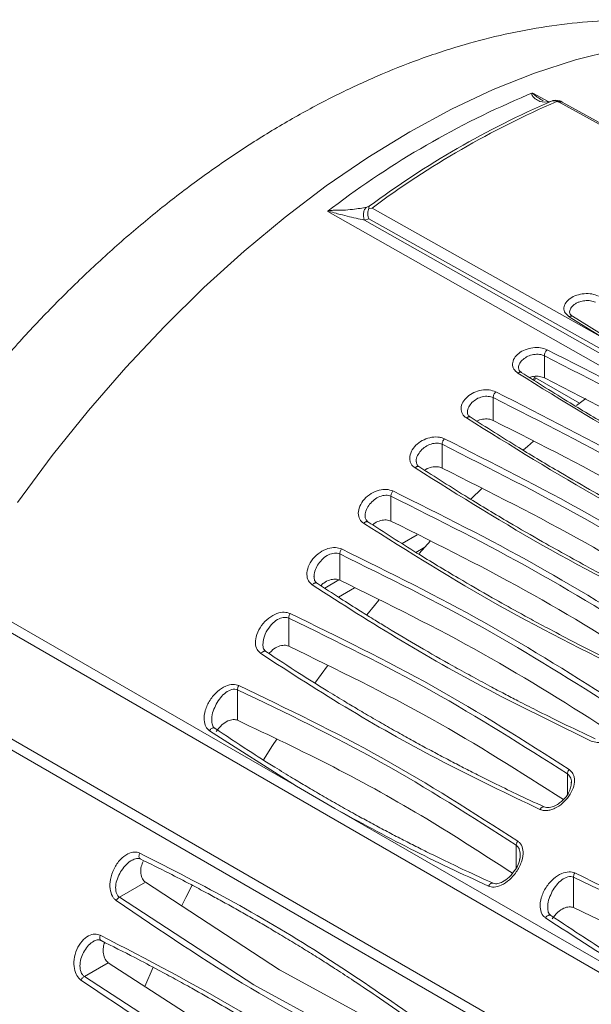
# Model space of a CAD drawing. Units: inches. Extents: x 2 to 63.8, y 1.2 to 49.2.
# Drawn here: x 42.8 to 45, y 21.8 to 25.6 of the extents above; entities that cross this region are included whole.
import ezdxf

# ---------------------------------------------------------------- set-up
doc = ezdxf.new("R2010")
doc.units = ezdxf.units.IN
doc.header["$LTSCALE"] = 6
doc.header["$MEASUREMENT"] = 0

msp = doc.modelspace()

# ---------------------------------------------------------------- linework, layer by layer
at = {"color": 7, "linetype": 'Continuous', "lineweight": 15}
for p, q in [((44.7626, 25.2849), (44.7788, 25.2914)), ((44.8453, 25.2591), (44.8541, 25.2615)), ((44.8826, 25.2577), (44.8813, 25.2584)), ((45.7714, 24.7657), (44.8826, 25.2577)), ((45.8941, 24.7049), (44.8951, 25.2579)), ((44.0026, 24.8433), (44.0187, 24.8554)), ((44.159, 24.8603), (44.1501, 24.8577)), ((49.0555, 21.9764), (44.0008, 24.8406)), ((44.1699, 24.8534), (44.1578, 24.8519)), ((44.1699, 24.8534), (45.0587, 24.3543)), ((44.1571, 24.8131), (44.1412, 24.8081)), ((44.1412, 24.8081), (49.0743, 22.0127)), ((49.0743, 22.0522), (44.1571, 24.8131)), ((45.0707, 24.3563), (44.9336, 24.4412)), ((45.0587, 24.3543), (44.9214, 24.4393)), ((44.8267, 24.2061), (44.8267, 24.2904)), ((44.7927, 24.2068), (44.7892, 24.1954)), ((44.7927, 24.2068), (44.9612, 24.1096)), ((44.6318, 24.0438), (44.6318, 24.1309)), ((44.9844, 24.1275), (44.9495, 24.1005)), ((44.4369, 23.8623), (44.4369, 23.9528)), ((44.5893, 23.7854), (44.5469, 23.7438)), ((44.2421, 23.66), (44.2421, 23.7547)), ((44.2842, 23.5744), (44.3424, 23.608)), ((44.3933, 23.5845), (44.349, 23.536)), ((44.3372, 23.5407), (44.3709, 23.5602)), ((44.0472, 23.4347), (44.0472, 23.5348)), ((43.9894, 23.4042), (44.0436, 23.4355)), ((44.0417, 23.3701), (44.1034, 23.4057)), ((42.6692, 23.3487), (43.8818, 22.6494)), ((43.8523, 23.1831), (43.8523, 23.2903)), ((47.6598, 20.4255), (42.7573, 23.2557)), ((44.0004, 23.1083), (43.9525, 23.0423)), ((43.6574, 22.9004), (43.6574, 23.0169)), ((47.483, 20.081), (42.4576, 22.9822)), ((42.5822, 22.9525), (47.4847, 20.1224)), ((43.8818, 22.6494), (43.55, 22.8609)), ((43.8818, 22.6494), (44.0285, 22.5642)), ((44.0285, 22.5642), (47.6947, 20.4477)), ((44.938, 22.1862), (44.938, 22.3021)), ((43.3059, 22.2827), (43.207, 22.2256)), ((43.3059, 22.2827), (43.8171, 21.9485)), ((43.719, 21.8918), (43.207, 22.2256)), ((43.1647, 21.9762), (43.0734, 21.9235)), ((43.1647, 21.9762), (43.6786, 21.6435)), ((43.3354, 21.9587), (43.3038, 21.8852)), ((43.8171, 21.9485), (44.336, 21.6671)), ((43.5878, 21.591), (43.0734, 21.9235)), ((44.2519, 21.6024), (43.719, 21.8918))]:
    msp.add_line(p, q, dxfattribs=at)
at = {"color": 8, "linetype": 'Continuous', "lineweight": 15}
for p, q in [((44.7827, 25.2919), (44.8433, 25.2581)), ((44.9146, 22.6173), (44.9146, 22.6961)), ((44.7197, 22.338), (44.7197, 22.424))]:
    msp.add_line(p, q, dxfattribs=at)
at = {"color": 8, "linetype": 'Continuous', "lineweight": 15, "flags": 128}
for points in [[(46.1275, 25.3352), (46.0581, 25.3709), (45.937, 25.4208), (45.8098, 25.4583), (45.6768, 25.4833), (45.5387, 25.4957), (45.396, 25.4953), (45.2492, 25.4823), (45.0988, 25.4567), (44.9454, 25.4186), (44.7896, 25.368), (44.6321, 25.3053), (44.4733, 25.2306), (44.3139, 25.1443)], [(44.3139, 25.1443), (44.1545, 25.0466), (43.9957, 24.938), (43.8382, 24.8188), (43.6824, 24.6895), (43.529, 24.5505), (43.3786, 24.4025), (43.2318, 24.246), (43.0891, 24.0815), (42.951, 23.9097), (42.818, 23.7312)]]:
    msp.add_lwpolyline(points, dxfattribs=at)
at = {"color": 7, "linetype": 'Continuous', "lineweight": 15, "flags": 128}
for points in [[(44.7901, 24.2118), (44.787, 24.2026), (44.7856, 24.1976)], [(44.7852, 23.965), (44.7624, 23.9451), (44.7476, 23.9321)], [(44.1963, 23.3591), (44.1792, 23.3383), (44.1504, 23.303)], [(43.8065, 22.8288), (43.7908, 22.8047), (43.7557, 22.7497)], [(43.4838, 22.2716), (43.4603, 22.225), (43.4437, 22.1915)]]:
    msp.add_lwpolyline(points, dxfattribs=at)
at = {"color": 7, "linetype": 'Continuous', "lineweight": 15}
for centre, radius, start, end in [((46.0991, 22.1108), 3.444, 112.8332, 127.1614), ((46.2482, 22.0439), 3.5067, 113.426, 126.5688), ((46.2692, 22.0328), 3.5161, 113.3687, 126.6593)]:
    msp.add_arc(centre, radius, start, end, dxfattribs=at)
for points, knots in [([(46.127, 25.3339), (46.1123, 25.3425), (46.0596, 25.3733), (45.9625, 25.4172), (45.8375, 25.4654), (45.7097, 25.5037), (45.577, 25.5341), (45.4371, 25.5565), (45.2924, 25.5698), (45.1422, 25.5731), (44.9893, 25.5657), (44.8336, 25.5474), (44.6776, 25.5181), (44.5152, 25.4765), (44.3524, 25.4232), (44.1893, 25.3582), (44.032, 25.285), (43.8754, 25.2016), (43.7203, 25.1084), (43.5671, 25.0059), (43.4165, 24.8945), (43.2691, 24.7749), (43.1253, 24.6475), (42.9858, 24.5132), (42.8511, 24.3727), (42.7221, 24.2273), (42.6001, 24.079), (42.4861, 23.9299), (42.3896, 23.7945), (42.3079, 23.6727), (42.2287, 23.5489), (42.1759, 23.4592), (42.1449, 23.4067)], [0, 0, 0, 0, 0.012138, 0.043436, 0.074043, 0.103798, 0.132536, 0.162123, 0.194175, 0.227071, 0.260975, 0.295918, 0.33184, 0.367521, 0.407459, 0.443891, 0.480594, 0.51752, 0.554618, 0.591836, 0.629121, 0.66642, 0.703676, 0.740827, 0.777785, 0.814418, 0.850472, 0.885333, 0.918888, 0.942635, 0.966406, 1, 1, 1, 1]), ([(44.7827, 25.2919), (44.7824, 25.292), (44.7817, 25.292), (44.7803, 25.2919), (44.7794, 25.2916), (44.7788, 25.2914)], [0, 0, 0, 0, 0.2367596, 0.4756084, 1, 1, 1, 1]), ([(44.7788, 25.2914), (44.7788, 25.2899), (44.7787, 25.2818), (44.793, 25.2698), (44.8117, 25.2563), (44.8326, 25.258), (44.8453, 25.2591)], [0, 0, 0, 0, 0.06014, 0.320884, 0.587568, 1, 1, 1, 1]), ([(44.8541, 25.2615), (44.8556, 25.2621), (44.8578, 25.2629), (44.8613, 25.2636), (44.864, 25.264), (44.8662, 25.2638), (44.8671, 25.2637)], [0, 0, 0, 0, 0.374261, 0.522292, 0.792648, 1, 1, 1, 1]), ([(44.8746, 25.2604), (44.8708, 25.2617), (44.8637, 25.264), (44.8571, 25.2623), (44.8541, 25.2615)], [0, 0, 0, 0, 0.535817, 1, 1, 1, 1]), ([(44.8765, 25.2642), (44.8726, 25.2645), (44.8662, 25.2651), (44.8604, 25.263), (44.8581, 25.2622)], [0, 0, 0, 0, 0.606871, 1, 1, 1, 1]), ([(44.8813, 25.2584), (44.8802, 25.2588), (44.8782, 25.2597), (44.8757, 25.2602), (44.8746, 25.2604)], [0, 0, 0, 0, 0.53053, 1, 1, 1, 1]), ([(44.8926, 25.2592), (44.8902, 25.2602), (44.8853, 25.2624), (44.8795, 25.2635), (44.8765, 25.2641)], [0, 0, 0, 0, 0.477889, 1, 1, 1, 1]), ([(44.1501, 24.8577), (44.1331, 24.8542), (44.1062, 24.8487), (44.0621, 24.8457), (44.0342, 24.845), (44.0153, 24.8452), (44.0064, 24.8439), (44.0026, 24.8433)], [0, 0, 0, 0, 0.420024, 0.662107, 0.847805, 0.935278, 1, 1, 1, 1]), ([(44.1412, 24.8081), (44.1397, 24.8121), (44.1366, 24.8207), (44.1367, 24.835), (44.1409, 24.8487), (44.147, 24.8547), (44.1501, 24.8577)], [0, 0, 0, 0, 0.223573, 0.474613, 0.739637, 1, 1, 1, 1]), ([(44.159, 24.8603), (44.1587, 24.8596), (44.1582, 24.8585), (44.1577, 24.8559), (44.1577, 24.8536), (44.1578, 24.8519)], [0, 0, 0, 0, 0.331636, 0.512474, 1, 1, 1, 1]), ([(44.0026, 24.8433), (44.0021, 24.8429), (44.0014, 24.8422), (44.0009, 24.8413), (44.0009, 24.8408), (44.0008, 24.8406)], [0, 0, 0, 0, 0.5310918, 0.7685703, 1, 1, 1, 1]), ([(44.0008, 24.8406), (44.0011, 24.8407), (44.0016, 24.8409), (44.0027, 24.841), (44.0142, 24.8398), (44.0255, 24.8357), (44.0492, 24.8294), (44.0874, 24.8194), (44.1197, 24.8126), (44.1412, 24.8081)], [0, 0, 0, 0, 0.004622, 0.009056, 0.019457, 0.206334, 0.248272, 0.501538, 1, 1, 1, 1]), ([(44.1578, 24.8519), (44.1568, 24.8492), (44.1547, 24.8436), (44.1536, 24.8342), (44.154, 24.8237), (44.156, 24.817), (44.1571, 24.8131)], [0, 0, 0, 0, 0.235164, 0.487507, 0.697377, 1, 1, 1, 1]), ([(44.9214, 24.4393), (44.9157, 24.4439), (44.904, 24.4534), (44.8994, 24.473), (44.9064, 24.4929), (44.9241, 24.5101), (44.9492, 24.5224), (44.9785, 24.5283), (45.0088, 24.5275), (45.0251, 24.5213), (45.0332, 24.5182)], [0, 0, 0, 0, 0.121304, 0.2498, 0.380557, 0.504549, 0.62823, 0.751809, 0.875617, 1, 1, 1, 1]), ([(44.9403, 24.4856), (44.9436, 24.4878), (44.95, 24.492), (44.9635, 24.4975), (44.9814, 24.5014), (45.0033, 24.5011), (45.0156, 24.4966), (45.0215, 24.4943)], [0, 0, 0, 0, 0.150449, 0.28422, 0.500966, 0.756973, 1, 1, 1, 1]), ([(44.9339, 24.441), (44.9306, 24.4435), (44.9241, 24.4485), (44.9234, 24.4538), (44.923, 24.4564)], [0, 0, 0, 0, 0.505274, 1, 1, 1, 1]), ([(44.7255, 24.2242), (44.7199, 24.2289), (44.7082, 24.2386), (44.7035, 24.2595), (44.7103, 24.2811), (44.728, 24.3005), (44.7532, 24.3148), (44.7828, 24.3223), (44.8131, 24.3226), (44.8293, 24.3165), (44.8373, 24.3135)], [0, 0, 0, 0, 0.119411, 0.247099, 0.37833, 0.50331, 0.629245, 0.753991, 0.878369, 1, 1, 1, 1]), ([(44.7454, 24.2768), (44.7512, 24.281), (44.7628, 24.2895), (44.7854, 24.2961), (44.8083, 24.2971), (44.8207, 24.2926), (44.8267, 24.2904)], [0, 0, 0, 0, 0.250981, 0.501377, 0.757853, 1, 1, 1, 1]), ([(44.8373, 24.3135), (44.8358, 24.312), (44.8328, 24.309), (44.8294, 24.303), (44.827, 24.2966), (44.8268, 24.2925), (44.8267, 24.2905)], [0, 0, 0, 0, 0.260775, 0.499817, 0.738975, 1, 1, 1, 1]), ([(44.8373, 24.3135), (45.0216, 24.2193), (45.3902, 24.0308), (45.7308, 23.8207), (45.9011, 23.7157)], [0, 0, 0, 0, 0.5, 1, 1, 1, 1]), ([(44.8267, 24.2904), (45.0107, 24.1963), (45.3787, 24.0081), (45.7189, 23.7983), (45.8889, 23.6935)], [0, 0, 0, 0, 0.5, 1, 1, 1, 1]), ([(45.7893, 23.6265), (45.605, 23.7203), (45.2364, 23.9079), (44.8958, 24.1188), (44.7255, 24.2242)], [0, 0, 0, 0, 0.5, 1, 1, 1, 1]), ([(44.7392, 24.2267), (44.7358, 24.2293), (44.7292, 24.2346), (44.7285, 24.241), (44.7281, 24.2441)], [0, 0, 0, 0, 0.503492, 1, 1, 1, 1]), ([(45.8007, 23.6302), (45.7529, 23.654), (45.6645, 23.698), (45.5446, 23.76), (45.4474, 23.8117), (45.3704, 23.8534), (45.2936, 23.8957), (45.1991, 23.9488), (45.0716, 24.0224), (44.9136, 24.1167), (44.8004, 24.1881), (44.7386, 24.227)], [0, 0, 0, 0, 0.129011, 0.238272, 0.32778, 0.397534, 0.452483, 0.542874, 0.664258, 0.816635, 1, 1, 1, 1]), ([(44.8267, 24.2061), (44.8208, 24.2082), (44.8087, 24.2127), (44.7877, 24.213), (44.7752, 24.2091), (44.7699, 24.2075)], [0, 0, 0, 0, 0.352977, 0.727907, 1, 1, 1, 1]), ([(45.8572, 23.6281), (45.6973, 23.7267), (45.3674, 23.9301), (45.0105, 24.1122), (44.8267, 24.2061)], [0, 0, 0, 0, 0.484884, 1, 1, 1, 1]), ([(44.5296, 24.0533), (44.524, 24.058), (44.5122, 24.068), (44.5075, 24.0902), (44.5145, 24.1136), (44.5322, 24.135), (44.5574, 24.1513), (44.587, 24.1604), (44.6173, 24.1618), (44.6335, 24.156), (44.6414, 24.1531)], [0, 0, 0, 0, 0.117423, 0.245377, 0.378015, 0.504174, 0.631174, 0.756347, 0.880262, 1, 1, 1, 1]), ([(44.6414, 24.1531), (44.64, 24.1516), (44.6373, 24.1486), (44.6342, 24.1428), (44.6321, 24.1367), (44.6319, 24.1329), (44.6318, 24.1309)], [0, 0, 0, 0, 0.259893, 0.49981, 0.739842, 1, 1, 1, 1]), ([(44.6414, 24.1531), (44.8255, 24.0597), (45.194, 23.8726), (45.5346, 23.6614), (45.7052, 23.5556)], [0, 0, 0, 0, 0.499334, 1, 1, 1, 1]), ([(44.5505, 24.1121), (44.5563, 24.1169), (44.5677, 24.1266), (44.5902, 24.1349), (44.6132, 24.1373), (44.6257, 24.133), (44.6318, 24.1309)], [0, 0, 0, 0, 0.252095, 0.503005, 0.76014, 1, 1, 1, 1]), ([(44.6318, 24.1309), (44.8158, 24.0375), (45.1838, 23.8507), (45.524, 23.6397), (45.6941, 23.5342)], [0, 0, 0, 0, 0.5, 1, 1, 1, 1]), ([(44.5435, 24.0571), (44.5404, 24.0599), (44.5342, 24.0654), (44.5336, 24.0723), (44.5332, 24.0757)], [0, 0, 0, 0, 0.502063, 1, 1, 1, 1]), ([(45.5933, 23.4559), (45.4091, 23.549), (45.0405, 23.7351), (44.6999, 23.9472), (44.5296, 24.0533)], [0, 0, 0, 0, 0.500001, 1, 1, 1, 1]), ([(45.6056, 23.4606), (45.5578, 23.4842), (45.4694, 23.5277), (45.3496, 23.5894), (45.2523, 23.6408), (45.1753, 23.6824), (45.0986, 23.7246), (45.0041, 23.7776), (44.8765, 23.8514), (44.7186, 23.946), (44.6054, 24.0178), (44.5436, 24.0571)], [0, 0, 0, 0, 0.1290112, 0.2382721, 0.3277799, 0.3975344, 0.4524829, 0.5428739, 0.6642575, 0.8166347, 1, 1, 1, 1]), ([(44.6318, 24.0438), (44.6259, 24.046), (44.6137, 24.0504), (44.5915, 24.0489), (44.5754, 24.0453), (44.5692, 24.0412), (44.5691, 24.0411)], [0, 0, 0, 0, 0.31658, 0.654583, 0.9918, 1, 1, 1, 1]), ([(45.668, 23.4628), (45.5062, 23.5632), (45.1745, 23.7689), (44.8156, 23.9507), (44.6318, 24.0438)], [0, 0, 0, 0, 0.487777, 1, 1, 1, 1]), ([(44.3337, 23.863), (44.3282, 23.8676), (44.3197, 23.8749), (44.3144, 23.8885), (44.3127, 23.9045), (44.318, 23.9261), (44.3355, 23.9496), (44.3602, 23.9681), (44.39, 23.9797), (44.4155, 23.9816), (44.434, 23.9788), (44.4417, 23.9757), (44.4455, 23.974)], [0, 0, 0, 0, 0.111699, 0.173908, 0.236919, 0.372341, 0.500661, 0.626594, 0.752022, 0.88026, 0.939826, 1, 1, 1, 1]), ([(44.3557, 23.9284), (44.3613, 23.9339), (44.3725, 23.9447), (44.3913, 23.9534), (44.4066, 23.9569), (44.4179, 23.9574), (44.4282, 23.9562), (44.4341, 23.9539), (44.4369, 23.9528)], [0, 0, 0, 0, 0.252828, 0.503788, 0.636013, 0.762356, 0.883447, 1, 1, 1, 1]), ([(44.4455, 23.974), (44.4442, 23.9725), (44.4417, 23.9695), (44.439, 23.964), (44.4372, 23.9582), (44.437, 23.9546), (44.4369, 23.9528)], [0, 0, 0, 0, 0.258988, 0.499804, 0.740731, 1, 1, 1, 1]), ([(44.4455, 23.974), (44.6295, 23.8814), (44.9981, 23.6958), (45.3387, 23.4833), (45.5093, 23.3769)], [0, 0, 0, 0, 0.499334, 1, 1, 1, 1]), ([(44.4369, 23.9528), (44.6209, 23.8601), (44.9889, 23.6748), (45.3291, 23.4626), (45.4992, 23.3564)], [0, 0, 0, 0, 0.5, 1, 1, 1, 1]), ([(44.3485, 23.8679), (44.3454, 23.8707), (44.3393, 23.8765), (44.3387, 23.8843), (44.3384, 23.8882)], [0, 0, 0, 0, 0.4995905, 1, 1, 1, 1]), ([(45.3974, 23.2661), (45.2131, 23.3583), (44.8446, 23.5428), (44.504, 23.7562), (44.3337, 23.863)], [0, 0, 0, 0, 0.500001, 1, 1, 1, 1]), ([(45.4104, 23.2719), (45.3626, 23.2952), (45.2742, 23.3383), (45.1544, 23.3995), (45.0572, 23.4506), (44.9802, 23.4921), (44.9035, 23.5342), (44.809, 23.5872), (44.6814, 23.661), (44.5235, 23.7559), (44.4103, 23.8283), (44.3485, 23.8679)], [0, 0, 0, 0, 0.129011, 0.238272, 0.32778, 0.397534, 0.452483, 0.542874, 0.664257, 0.816635, 1, 1, 1, 1]), ([(44.4369, 23.8623), (44.4311, 23.8644), (44.419, 23.8686), (44.3967, 23.8663), (44.3793, 23.8609), (44.3719, 23.8551), (44.3704, 23.854)], [0, 0, 0, 0, 0.290882, 0.603368, 0.92259, 1, 1, 1, 1]), ([(45.4769, 23.2795), (45.3141, 23.3811), (44.9811, 23.5889), (44.6209, 23.7699), (44.4369, 23.8623)], [0, 0, 0, 0, 0.48908, 1, 1, 1, 1]), ([(44.1378, 23.6516), (44.1323, 23.6564), (44.1209, 23.6665), (44.1158, 23.6903), (44.1217, 23.7174), (44.1392, 23.7444), (44.1655, 23.7661), (44.196, 23.7791), (44.226, 23.7828), (44.2419, 23.7775), (44.2496, 23.7749)], [0, 0, 0, 0, 0.110186, 0.230073, 0.36053, 0.499046, 0.637041, 0.767061, 0.888052, 1, 1, 1, 1]), ([(44.2496, 23.7749), (44.2484, 23.7734), (44.2462, 23.7705), (44.2438, 23.7652), (44.2422, 23.7598), (44.2421, 23.7565), (44.2421, 23.7548)], [0, 0, 0, 0, 0.258057, 0.499796, 0.741646, 1, 1, 1, 1]), ([(44.2496, 23.7749), (44.4336, 23.6831), (44.8021, 23.4992), (45.1428, 23.2854), (45.3133, 23.1783)], [0, 0, 0, 0, 0.499323, 1, 1, 1, 1]), ([(44.1608, 23.7243), (44.1663, 23.7304), (44.1773, 23.7425), (44.1991, 23.7548), (44.2184, 23.7591), (44.2328, 23.7582), (44.239, 23.7559), (44.2421, 23.7547)], [0, 0, 0, 0, 0.254728, 0.506819, 0.754644, 0.879365, 1, 1, 1, 1]), ([(44.2421, 23.7547), (44.426, 23.6629), (44.794, 23.4793), (45.1342, 23.2657), (45.3043, 23.1589)], [0, 0, 0, 0, 0.5, 1, 1, 1, 1]), ([(44.1541, 23.6572), (44.1509, 23.6602), (44.1445, 23.6662), (44.1438, 23.6753), (44.1435, 23.6799)], [0, 0, 0, 0, 0.496555, 1, 1, 1, 1]), ([(45.222, 23.0592), (45.1738, 23.0823), (45.0849, 23.1251), (44.9644, 23.1861), (44.8665, 23.2372), (44.7891, 23.2786), (44.7118, 23.3209), (44.6167, 23.3741), (44.4884, 23.4484), (44.3295, 23.5442), (44.2156, 23.6176), (44.1535, 23.6577)], [0, 0, 0, 0, 0.129011, 0.238272, 0.32778, 0.397535, 0.452483, 0.542874, 0.664257, 0.816635, 1, 1, 1, 1]), ([(44.2421, 23.66), (44.2363, 23.6619), (44.2242, 23.6659), (44.202, 23.6627), (44.1834, 23.6556), (44.1749, 23.648), (44.1724, 23.6456)], [0, 0, 0, 0, 0.268905, 0.560022, 0.867, 1, 1, 1, 1]), ([(45.2852, 23.0759), (45.1213, 23.1788), (44.7873, 23.3886), (44.4261, 23.5684), (44.2421, 23.66)], [0, 0, 0, 0, 0.4906552, 1, 1, 1, 1]), ([(45.2015, 23.0553), (45.0172, 23.1467), (44.6487, 23.3294), (44.3081, 23.5442), (44.1378, 23.6516)], [0, 0, 0, 0, 0.5000009, 1, 1, 1, 1]), ([(43.9419, 23.4168), (43.9365, 23.4216), (43.9252, 23.4318), (43.9199, 23.4568), (43.9255, 23.4864), (43.9432, 23.5165), (43.9699, 23.5412), (44.0005, 23.5563), (44.0304, 23.5613), (44.0462, 23.5562), (44.0537, 23.5539)], [0, 0, 0, 0, 0.104899, 0.222272, 0.354715, 0.499038, 0.642466, 0.774163, 0.892803, 1, 1, 1, 1]), ([(44.0537, 23.5538), (44.0527, 23.5524), (44.0507, 23.5495), (44.0486, 23.5445), (44.0473, 23.5395), (44.0472, 23.5364), (44.0472, 23.5348)], [0, 0, 0, 0, 0.257096, 0.499789, 0.74259, 1, 1, 1, 1]), ([(44.0537, 23.5539), (44.2377, 23.463), (44.6062, 23.281), (44.9469, 23.0657), (45.1174, 22.9579)], [0, 0, 0, 0, 0.499297, 1, 1, 1, 1]), ([(43.9659, 23.4977), (43.9713, 23.5044), (43.9821, 23.5179), (44.0035, 23.5324), (44.0229, 23.5384), (44.0377, 23.5382), (44.044, 23.536), (44.0472, 23.5348)], [0, 0, 0, 0, 0.256326, 0.509431, 0.756819, 0.881076, 1, 1, 1, 1]), ([(44.0472, 23.5348), (44.2312, 23.444), (44.5991, 23.2622), (44.9393, 23.0472), (45.1094, 22.9397)], [0, 0, 0, 0, 0.5, 1, 1, 1, 1]), ([(43.9591, 23.4237), (43.956, 23.4268), (43.9496, 23.4331), (43.949, 23.4434), (43.9486, 23.4485)], [0, 0, 0, 0, 0.492272, 1, 1, 1, 1]), ([(44.0472, 23.4347), (44.0415, 23.4365), (44.0295, 23.4402), (44.0073, 23.436), (43.9878, 23.4269), (43.9784, 23.4173), (43.9749, 23.4137)], [0, 0, 0, 0, 0.249165, 0.521547, 0.820894, 1, 1, 1, 1]), ([(45.0928, 22.8498), (44.9281, 22.954), (44.5933, 23.1658), (44.2312, 23.3441), (44.0472, 23.4347)], [0, 0, 0, 0, 0.491922, 1, 1, 1, 1]), ([(45.0056, 22.8214), (44.882, 22.8814), (44.636, 23.0009), (44.281, 23.1996), (44.0552, 23.3442), (43.9419, 23.4168)], [0, 0, 0, 0, 0.334905, 0.666139, 1, 1, 1, 1]), ([(45.0205, 22.8298), (44.9783, 22.8498), (44.9026, 22.8856), (44.8048, 22.9343), (44.7319, 22.9715), (44.6733, 23.002), (44.6136, 23.0336), (44.5476, 23.0693), (44.458, 23.1189), (44.3512, 23.1798), (44.253, 23.2383), (44.1782, 23.284), (44.1186, 23.321), (44.0441, 23.3682), (43.9888, 23.4045), (43.9586, 23.4244)], [0, 0, 0, 0, 0.113756, 0.203878, 0.26703, 0.313918, 0.365847, 0.43295, 0.498171, 0.618212, 0.736166, 0.780833, 0.835509, 0.910035, 1, 1, 1, 1]), ([(43.7459, 23.155), (43.7407, 23.1598), (43.7295, 23.1701), (43.724, 23.1965), (43.7293, 23.2287), (43.747, 23.2626), (43.7742, 23.2909), (43.8051, 23.3084), (43.8348, 23.3149), (43.8504, 23.3102), (43.8577, 23.308)], [0, 0, 0, 0, 0.098592, 0.212624, 0.347138, 0.498469, 0.648863, 0.782778, 0.898419, 1, 1, 1, 1]), ([(43.771, 23.2453), (43.7778, 23.2547), (43.7902, 23.272), (43.8139, 23.2882), (43.8325, 23.2935), (43.8448, 23.293), (43.8499, 23.2912), (43.8523, 23.2903)], [0, 0, 0, 0, 0.323607, 0.597267, 0.814273, 0.910256, 1, 1, 1, 1]), ([(43.8577, 23.308), (43.8569, 23.3066), (43.8552, 23.3038), (43.8535, 23.2992), (43.8524, 23.2945), (43.8523, 23.2917), (43.8523, 23.2903)], [0, 0, 0, 0, 0.246173, 0.500162, 0.754066, 1, 1, 1, 1]), ([(43.8523, 23.2903), (44.0363, 23.2005), (44.4042, 23.021), (44.7444, 22.8044), (44.9146, 22.6961)], [0, 0, 0, 0, 0.4999997, 1, 1, 1, 1]), ([(43.8577, 23.308), (44.0417, 23.2182), (44.4102, 23.0385), (44.7509, 22.8216), (44.9215, 22.713)], [0, 0, 0, 0, 0.4992501, 1, 1, 1, 1]), ([(43.766, 23.1624), (43.7642, 23.1638), (43.7604, 23.1666), (43.755, 23.1754), (43.7543, 23.1846), (43.7538, 23.1907)], [0, 0, 0, 0, 0.241141, 0.486161, 1, 1, 1, 1]), ([(43.8523, 23.1831), (43.8496, 23.1841), (43.8442, 23.1862), (43.8312, 23.1871), (43.8124, 23.1828), (43.792, 23.1713), (43.782, 23.1596), (43.7779, 23.1548)], [0, 0, 0, 0, 0.115549, 0.233582, 0.491309, 0.787914, 1, 1, 1, 1]), ([(44.8997, 22.5983), (44.7344, 22.7037), (44.399, 22.9175), (44.0363, 23.0937), (43.8523, 23.1831)], [0, 0, 0, 0, 0.492798, 1, 1, 1, 1]), ([(44.8097, 22.5607), (44.6864, 22.6197), (44.4404, 22.7374), (44.0854, 22.9357), (43.8593, 23.0818), (43.7459, 23.155)], [0, 0, 0, 0, 0.334039, 0.666112, 1, 1, 1, 1]), ([(44.8261, 22.5702), (44.7904, 22.5868), (44.7256, 22.6169), (44.6412, 22.6581), (44.5744, 22.6913), (44.5182, 22.72), (44.4636, 22.7483), (44.4086, 22.7774), (44.3536, 22.8071), (44.2962, 22.8387), (44.2365, 22.8721), (44.1756, 22.9071), (44.1174, 22.9412), (44.0574, 22.977), (43.9831, 23.0224), (43.8837, 23.0847), (43.808, 23.1348), (43.7654, 23.1629)], [0, 0, 0, 0, 0.096315, 0.174859, 0.230294, 0.27956, 0.330054, 0.381412, 0.432802, 0.484192, 0.542924, 0.601626, 0.657709, 0.709486, 0.774563, 0.873393, 1, 1, 1, 1]), ([(43.55, 22.8609), (43.5474, 22.8629), (43.5421, 22.8672), (43.5336, 22.8801), (43.528, 22.9038), (43.533, 22.9396), (43.5509, 22.9781), (43.5787, 23.0108), (43.6101, 23.0316), (43.6352, 23.0379), (43.6518, 23.0368), (43.6585, 23.0343), (43.6618, 23.0331)], [0, 0, 0, 0, 0.044064, 0.09121, 0.200383, 0.337689, 0.498178, 0.657458, 0.794007, 0.905298, 0.954212, 1, 1, 1, 1]), ([(43.5762, 22.9626), (43.5812, 22.9709), (43.5913, 22.9875), (43.6116, 23.0072), (43.6312, 23.0178), (43.647, 23.02), (43.6541, 23.0179), (43.6574, 23.0169)], [0, 0, 0, 0, 0.259199, 0.514605, 0.761847, 0.885515, 1, 1, 1, 1]), ([(43.6618, 23.0331), (43.6611, 23.0318), (43.6597, 23.0292), (43.6583, 23.025), (43.6574, 23.0207), (43.6574, 23.0181), (43.6574, 23.0169)], [0, 0, 0, 0, 0.246871, 0.500158, 0.753364, 1, 1, 1, 1]), ([(43.6574, 23.0169), (43.8414, 22.9285), (44.2093, 22.7517), (44.5496, 22.5332), (44.7197, 22.424)], [0, 0, 0, 0, 0.499999, 1, 1, 1, 1]), ([(43.6618, 23.0331), (43.8461, 22.9446), (44.2145, 22.7675), (44.5552, 22.5488), (44.7256, 22.4394)], [0, 0, 0, 0, 0.5000015, 1, 1, 1, 1]), ([(45.1174, 22.9579), (45.1228, 22.9531), (45.1342, 22.943), (45.1393, 22.9187), (45.1336, 22.8901), (45.116, 22.8605), (45.0892, 22.8356), (45.0585, 22.8198), (45.0287, 22.8142), (45.013, 22.8191), (45.0056, 22.8214)], [0, 0, 0, 0, 0.106407, 0.223208, 0.352927, 0.495188, 0.639956, 0.774315, 0.893816, 1, 1, 1, 1]), ([(43.5762, 22.8572), (43.5828, 22.8662), (43.5952, 22.8829), (43.6186, 22.8986), (43.6372, 22.9037), (43.6497, 22.9032), (43.6549, 22.9013), (43.6574, 22.9004)], [0, 0, 0, 0, 0.3173136, 0.5889344, 0.8064734, 0.9056259, 1, 1, 1, 1]), ([(43.569, 22.8708), (43.5674, 22.8724), (43.5642, 22.8755), (43.5597, 22.8851), (43.5592, 22.8948), (43.5589, 22.9014)], [0, 0, 0, 0, 0.236878, 0.479503, 1, 1, 1, 1]), ([(44.6313, 22.2793), (44.5956, 22.2955), (44.5308, 22.325), (44.4464, 22.3654), (44.3797, 22.3982), (44.3234, 22.4265), (44.2689, 22.4545), (44.2138, 22.4834), (44.1588, 22.5129), (44.1014, 22.5443), (44.0417, 22.5777), (43.9808, 22.6127), (43.9227, 22.6468), (43.8626, 22.6828), (43.7883, 22.7284), (43.6889, 22.7912), (43.6132, 22.8418), (43.5707, 22.8703)], [0, 0, 0, 0, 0.096314, 0.174857, 0.230293, 0.279559, 0.330052, 0.38141, 0.4328, 0.48419, 0.542921, 0.601624, 0.657706, 0.709484, 0.774562, 0.873392, 1, 1, 1, 1]), ([(43.6574, 22.9004), (43.7799, 22.8424), (44.0257, 22.7261), (44.3752, 22.5314), (44.5968, 22.3875), (44.7048, 22.3174)], [0, 0, 0, 0, 0.3371982, 0.6768956, 1, 1, 1, 1]), ([(44.9215, 22.713), (44.9269, 22.7082), (44.9353, 22.7006), (44.9406, 22.6855), (44.9424, 22.667), (44.9381, 22.641), (44.9211, 22.6105), (44.8974, 22.5834), (44.8724, 22.5668), (44.8514, 22.5588), (44.836, 22.5561), (44.8217, 22.5563), (44.8137, 22.5593), (44.8097, 22.5607)], [0, 0, 0, 0, 0.101354, 0.159837, 0.220018, 0.349738, 0.483752, 0.620531, 0.75203, 0.818469, 0.884108, 0.94229, 1, 1, 1, 1]), ([(44.9215, 22.713), (44.9206, 22.7118), (44.9188, 22.7094), (44.9166, 22.7052), (44.9149, 22.7005), (44.9147, 22.6976), (44.9146, 22.6961)], [0, 0, 0, 0, 0.223042, 0.467716, 0.729332, 1, 1, 1, 1]), ([(44.9297, 22.6626), (44.9292, 22.6563), (44.9283, 22.6443), (44.9203, 22.6253), (44.9103, 22.6096), (44.8984, 22.5964), (44.8843, 22.5843), (44.8663, 22.5732), (44.8489, 22.5676), (44.8342, 22.5671), (44.8275, 22.5697), (44.8241, 22.571)], [0, 0, 0, 0, 0.144188, 0.27263, 0.381627, 0.472093, 0.576636, 0.70298, 0.845956, 0.921802, 1, 1, 1, 1]), ([(44.6138, 22.2682), (44.5137, 22.3146), (44.3148, 22.4068), (44.1235, 22.5119), (44.0285, 22.5642)], [0, 0, 0, 0, 0.503414, 1, 1, 1, 1]), ([(44.7256, 22.4394), (44.7283, 22.4373), (44.7338, 22.433), (44.7422, 22.4202), (44.7476, 22.3975), (44.7423, 22.363), (44.7244, 22.3254), (44.6965, 22.2925), (44.6651, 22.2708), (44.6401, 22.2639), (44.6237, 22.2646), (44.6171, 22.267), (44.6138, 22.2682)], [0, 0, 0, 0, 0.046324, 0.093593, 0.202428, 0.335225, 0.491639, 0.653208, 0.794254, 0.906721, 0.953955, 1, 1, 1, 1]), ([(44.7256, 22.4394), (44.7248, 22.4383), (44.7232, 22.436), (44.7214, 22.4321), (44.72, 22.4279), (44.7198, 22.4253), (44.7197, 22.424)], [0, 0, 0, 0, 0.228951, 0.475293, 0.734482, 1, 1, 1, 1]), ([(43.1949, 22.2133), (43.1922, 22.2156), (43.1865, 22.2203), (43.1772, 22.2342), (43.1699, 22.2588), (43.1716, 22.2957), (43.185, 22.3354), (43.2084, 22.3696), (43.2363, 22.3918), (43.2592, 22.3987), (43.2747, 22.3978), (43.2811, 22.3953), (43.2843, 22.394)], [0, 0, 0, 0, 0.047766, 0.096844, 0.209184, 0.343408, 0.499841, 0.658793, 0.795873, 0.906547, 0.953776, 1, 1, 1, 1]), ([(43.2843, 22.394), (43.4048, 22.3328), (43.645, 22.2107), (43.994, 22.0022), (44.2175, 21.8473), (44.3298, 21.7694)], [0, 0, 0, 0, 0.333765, 0.664968, 1, 1, 1, 1]), ([(44.7349, 22.3881), (44.7346, 22.3828), (44.734, 22.3725), (44.7281, 22.3536), (44.7222, 22.3384), (44.7154, 22.3303), (44.7146, 22.3295)], [0, 0, 0, 0, 0.272829, 0.524831, 0.949653, 1, 1, 1, 1]), ([(43.2545, 22.3668), (43.2605, 22.3698), (43.2693, 22.3741), (43.2802, 22.3743), (43.2846, 22.3727), (43.2867, 22.3719)], [0, 0, 0, 0, 0.519408, 0.763352, 1, 1, 1, 1]), ([(43.2867, 22.3719), (43.3233, 22.3538), (43.388, 22.3219), (43.4718, 22.2785), (43.5365, 22.2442), (43.591, 22.2146), (43.6438, 22.1853), (43.6971, 22.1552), (43.7506, 22.1244), (43.8063, 22.0916), (43.8642, 22.0568), (43.9234, 22.0204), (43.98, 21.985), (44.0384, 21.9476), (44.1108, 21.9002), (44.2097, 21.8338), (44.2857, 21.78), (44.3292, 21.7491)], [0, 0, 0, 0, 0.101098, 0.178708, 0.233485, 0.282167, 0.332061, 0.38281, 0.43359, 0.484371, 0.542406, 0.600413, 0.65583, 0.706994, 0.771302, 0.868962, 1, 1, 1, 1]), ([(43.297, 22.362), (43.2946, 22.3559), (43.2885, 22.3411), (43.2877, 22.3173), (43.2927, 22.2988), (43.2995, 22.2881), (43.3038, 22.2845), (43.3059, 22.2827)], [0, 0, 0, 0, 0.214185, 0.524062, 0.775403, 0.889226, 1, 1, 1, 1]), ([(44.7146, 22.3295), (44.7077, 22.32), (44.6944, 22.3018), (44.67, 22.2846), (44.6522, 22.2779), (44.6398, 22.2764), (44.6338, 22.2784), (44.6307, 22.2795)], [0, 0, 0, 0, 0.304639, 0.582018, 0.771056, 0.881848, 1, 1, 1, 1]), ([(44.8307, 22.1474), (44.828, 22.1495), (44.8226, 22.1537), (44.8142, 22.1666), (44.8086, 22.1902), (44.8137, 22.2258), (44.8315, 22.264), (44.8593, 22.2964), (44.8907, 22.317), (44.9158, 22.3232), (44.9324, 22.3221), (44.9392, 22.3196), (44.9425, 22.3184)], [0, 0, 0, 0, 0.044934, 0.091714, 0.201244, 0.33842, 0.498212, 0.656962, 0.793274, 0.904842, 0.953998, 1, 1, 1, 1]), ([(44.8568, 22.2484), (44.8618, 22.2567), (44.8719, 22.2731), (44.8923, 22.2927), (44.9118, 22.3031), (44.9277, 22.3053), (44.9347, 22.3031), (44.938, 22.3021)], [0, 0, 0, 0, 0.259134, 0.514476, 0.761704, 0.885362, 1, 1, 1, 1]), ([(44.9425, 22.3184), (44.9418, 22.3171), (44.9403, 22.3145), (44.9389, 22.3102), (44.938, 22.306), (44.938, 22.3034), (44.938, 22.3021)], [0, 0, 0, 0, 0.246834, 0.500157, 0.753399, 1, 1, 1, 1]), ([(44.938, 22.3021), (45.122, 22.2136), (45.4899, 22.0367), (45.8301, 21.8183), (46.0003, 21.7092)], [0, 0, 0, 0, 0.499999, 1, 1, 1, 1]), ([(44.9425, 22.3184), (45.1267, 22.2298), (45.4951, 22.0526), (45.8359, 21.834), (46.0062, 21.7247)], [0, 0, 0, 0, 0.500001, 1, 1, 1, 1]), ([(43.1949, 22.2133), (43.1956, 22.2145), (43.1971, 22.217), (43.2, 22.2204), (43.2034, 22.2235), (43.2058, 22.2249), (43.207, 22.2256)], [0, 0, 0, 0, 0.227938, 0.4739576, 0.7335777, 1, 1, 1, 1]), ([(44.2413, 21.5892), (44.0616, 21.6821), (43.7021, 21.868), (43.364, 22.0982), (43.1949, 22.2133)], [0, 0, 0, 0, 0.5, 1, 1, 1, 1]), ([(44.938, 22.1862), (44.9354, 22.1871), (44.9302, 22.189), (44.9177, 22.1895), (44.8992, 22.1845), (44.8757, 22.1689), (44.8634, 22.1524), (44.8568, 22.1435)], [0, 0, 0, 0, 0.095774, 0.194365, 0.412586, 0.683925, 1, 1, 1, 1]), ([(44.8496, 22.1572), (44.848, 22.1588), (44.8448, 22.1619), (44.8403, 22.1714), (44.8398, 22.181), (44.8395, 22.1876)], [0, 0, 0, 0, 0.23727, 0.480018, 1, 1, 1, 1]), ([(45.9119, 21.5656), (45.8762, 21.5818), (45.8114, 21.6113), (45.727, 21.6518), (45.6602, 21.6846), (45.604, 21.7129), (45.5494, 21.741), (45.4944, 21.7698), (45.4394, 21.7994), (45.382, 21.8308), (45.3223, 21.8642), (45.2614, 21.8992), (45.2032, 21.9333), (45.1432, 21.9693), (45.0689, 22.0149), (44.9695, 22.0776), (44.8938, 22.1283), (44.8513, 22.1567)], [0, 0, 0, 0, 0.096314, 0.174858, 0.230293, 0.279559, 0.330052, 0.38141, 0.4328, 0.48419, 0.542921, 0.601624, 0.657707, 0.709484, 0.774562, 0.873392, 1, 1, 1, 1]), ([(45.9852, 21.603), (45.8199, 21.7092), (45.4845, 21.9247), (45.122, 22.0982), (44.938, 22.1862)], [0, 0, 0, 0, 0.49268, 1, 1, 1, 1]), ([(45.8944, 21.5546), (45.7714, 21.6125), (45.5255, 21.728), (45.1704, 21.9259), (44.9441, 22.0735), (44.8307, 22.1474)], [0, 0, 0, 0, 0.33342, 0.666074, 1, 1, 1, 1]), ([(43.0606, 21.9096), (43.055, 21.9148), (43.043, 21.926), (43.0335, 21.9548), (43.0328, 21.99), (43.043, 22.0273), (43.0628, 22.0591), (43.0875, 22.0795), (43.1128, 22.0878), (43.1273, 22.0832), (43.134, 22.0811)], [0, 0, 0, 0, 0.10289, 0.219212, 0.352691, 0.501614, 0.651617, 0.785524, 0.900156, 1, 1, 1, 1]), ([(43.134, 22.0811), (43.3135, 21.988), (43.6724, 21.8018), (44.0114, 21.5721), (44.1809, 21.4572)], [0, 0, 0, 0, 0.499999, 1, 1, 1, 1]), ([(43.1077, 22.0571), (43.1126, 22.0596), (43.1223, 22.0646), (43.131, 22.0627), (43.1353, 22.0619)], [0, 0, 0, 0, 0.5121253, 1, 1, 1, 1]), ([(43.1371, 22.0606), (43.18, 22.0392), (43.2534, 22.0024), (43.3473, 21.9529), (43.4199, 21.9137), (43.5301, 21.8527), (43.6403, 21.7889), (43.7505, 21.7221), (43.8152, 21.682), (43.8798, 21.6411), (43.945, 21.599), (44.0134, 21.5538), (44.0925, 21.5005), (44.149, 21.461), (44.181, 21.4386)], [0, 0, 0, 0, 0.119034, 0.203887, 0.263474, 0.323256, 0.515678, 0.578186, 0.640695, 0.703205, 0.766299, 0.831396, 0.904491, 1, 1, 1, 1]), ([(43.1509, 22.0537), (43.1489, 22.0478), (43.1441, 22.0335), (43.1447, 22.0104), (43.1507, 21.9923), (43.158, 21.9816), (43.1625, 21.978), (43.1647, 21.9762)], [0, 0, 0, 0, 0.209215, 0.507292, 0.765381, 0.883827, 1, 1, 1, 1]), ([(43.0606, 21.9096), (43.0613, 21.9108), (43.0627, 21.9136), (43.0657, 21.9174), (43.0694, 21.921), (43.072, 21.9226), (43.0734, 21.9235)], [0, 0, 0, 0, 0.221728, 0.466118, 0.728255, 1, 1, 1, 1]), ([(44.108, 21.286), (43.9288, 21.3795), (43.5709, 21.5663), (43.2306, 21.7952), (43.0606, 21.9096)], [0, 0, 0, 0, 0.500736, 1, 1, 1, 1])]:
    msp.add_open_spline(points, degree=3, knots=knots, dxfattribs=at)
at = {"color": 8, "linetype": 'Continuous', "lineweight": 15}
for points, knots in [([(44.8227, 25.2628), (44.8165, 25.2664), (44.8073, 25.2717), (44.7965, 25.2791), (44.79, 25.2839), (44.7856, 25.2875), (44.7832, 25.2899), (44.7824, 25.291), (44.7824, 25.2916), (44.7826, 25.2918), (44.7827, 25.2919)], [0, 0, 0, 0, 0.419154, 0.619474, 0.758706, 0.892753, 0.950847, 0.976706, 0.988159, 1, 1, 1, 1]), ([(44.8766, 25.264), (44.8765, 25.2641), (44.8762, 25.2643), (44.8755, 25.2631), (44.8749, 25.2613), (44.8746, 25.2604)], [0, 0, 0, 0, 0.283494, 0.651438, 1, 1, 1, 1]), ([(44.8813, 25.2584), (44.8834, 25.2593), (44.8876, 25.261), (44.8909, 25.2597), (44.8925, 25.2591)], [0, 0, 0, 0, 0.506072, 1, 1, 1, 1]), ([(44.8826, 25.2577), (44.8852, 25.2586), (44.89, 25.2601), (44.8935, 25.2583), (44.8951, 25.2575)], [0, 0, 0, 0, 0.560249, 1, 1, 1, 1]), ([(44.923, 24.4575), (44.924, 24.4626), (44.9259, 24.4727), (44.9355, 24.4813), (44.9403, 24.4856)], [0, 0, 0, 0, 0.499875, 1, 1, 1, 1]), ([(44.9214, 24.4393), (44.9225, 24.44), (44.9247, 24.4413), (44.9279, 24.4421), (44.9307, 24.4422), (44.9326, 24.4418), (44.9334, 24.4412), (44.9336, 24.4411)], [0, 0, 0, 0, 0.253983, 0.498422, 0.728458, 0.940647, 1, 1, 1, 1]), ([(44.7283, 24.2438), (44.7282, 24.2443), (44.7276, 24.2501), (44.7317, 24.2622), (44.7408, 24.2719), (44.7454, 24.2768)], [0, 0, 0, 0, 0.04314, 0.521066, 1, 1, 1, 1]), ([(44.7255, 24.2242), (44.7267, 24.225), (44.729, 24.2265), (44.7324, 24.2277), (44.7353, 24.228), (44.7374, 24.2277), (44.7383, 24.2271), (44.7385, 24.227)], [0, 0, 0, 0, 0.251, 0.492399, 0.71885, 0.926745, 1, 1, 1, 1]), ([(44.5334, 24.0754), (44.5334, 24.076), (44.5328, 24.0823), (44.537, 24.0957), (44.546, 24.1066), (44.5505, 24.1121)], [0, 0, 0, 0, 0.047438, 0.522686, 1, 1, 1, 1]), ([(44.5296, 24.0533), (44.5308, 24.0542), (44.5332, 24.056), (44.5367, 24.0575), (44.5399, 24.0579), (44.5421, 24.0577), (44.5432, 24.0572), (44.5435, 24.057)], [0, 0, 0, 0, 0.247157, 0.48471, 0.706781, 0.90975, 1, 1, 1, 1]), ([(44.3388, 23.8878), (44.3387, 23.8885), (44.3373, 23.8954), (44.3425, 23.9103), (44.3513, 23.9224), (44.3557, 23.9284)], [0, 0, 0, 0, 0.055736, 0.526258, 1, 1, 1, 1]), ([(44.3337, 23.863), (44.3349, 23.864), (44.3373, 23.8661), (44.3411, 23.8679), (44.3444, 23.8686), (44.3469, 23.8685), (44.348, 23.868), (44.3484, 23.8678)], [0, 0, 0, 0, 0.244788, 0.479897, 0.698969, 0.898185, 1, 1, 1, 1]), ([(44.1437, 23.6794), (44.1437, 23.6804), (44.1431, 23.6882), (44.1476, 23.7043), (44.1564, 23.7176), (44.1608, 23.7243)], [0, 0, 0, 0, 0.063717, 0.529651, 1, 1, 1, 1]), ([(44.1378, 23.6516), (44.139, 23.6528), (44.1415, 23.6551), (44.1454, 23.6573), (44.1489, 23.6583), (44.1516, 23.6583), (44.1529, 23.6578), (44.1534, 23.6576)], [0, 0, 0, 0, 0.241718, 0.473727, 0.689177, 0.884054, 1, 1, 1, 1]), ([(43.9489, 23.448), (43.9488, 23.4492), (43.9484, 23.458), (43.9529, 23.4757), (43.9616, 23.4903), (43.9659, 23.4977)], [0, 0, 0, 0, 0.074925, 0.534836, 1, 1, 1, 1]), ([(43.9419, 23.4168), (43.9431, 23.4181), (43.9456, 23.4207), (43.9497, 23.4233), (43.9534, 23.4246), (43.9566, 23.4247), (43.9589, 23.4242), (43.9598, 23.4234), (43.9601, 23.4232)], [0, 0, 0, 0, 0.210471, 0.412346, 0.599132, 0.767121, 0.935123, 1, 1, 1, 1]), ([(43.7543, 23.1893), (43.7547, 23.1974), (43.7557, 23.2167), (43.7654, 23.2348), (43.771, 23.2453)], [0, 0, 0, 0, 0.420938, 1, 1, 1, 1]), ([(43.7459, 23.155), (43.7472, 23.1565), (43.7497, 23.1594), (43.754, 23.1623), (43.7579, 23.164), (43.7612, 23.1643), (43.7638, 23.1639), (43.7649, 23.163), (43.7653, 23.1627)], [0, 0, 0, 0, 0.205609, 0.402723, 0.584389, 0.746788, 0.909205, 1, 1, 1, 1]), ([(43.5598, 22.9), (43.5595, 22.9024), (43.5582, 22.9139), (43.564, 22.936), (43.5721, 22.9537), (43.5762, 22.9626)], [0, 0, 0, 0, 0.11505, 0.554772, 1, 1, 1, 1]), ([(43.5705, 22.8701), (43.57, 22.8705), (43.5687, 22.8715), (43.5658, 22.8718), (43.5622, 22.8711), (43.5581, 22.8691), (43.5538, 22.8657), (43.5513, 22.8625), (43.55, 22.8609)], [0, 0, 0, 0, 0.112837, 0.270439, 0.427855, 0.605303, 0.799527, 1, 1, 1, 1]), ([(44.9146, 22.6961), (44.9166, 22.6945), (44.9208, 22.6912), (44.9269, 22.6814), (44.9306, 22.6713), (44.9294, 22.6634), (44.9293, 22.6625)], [0, 0, 0, 0, 0.211263, 0.43532, 0.937097, 1, 1, 1, 1]), ([(44.8249, 22.5704), (44.8244, 22.5706), (44.823, 22.5709), (44.8202, 22.5704), (44.8167, 22.5686), (44.813, 22.5654), (44.8108, 22.5623), (44.8097, 22.5607)], [0, 0, 0, 0, 0.114175, 0.306894, 0.522394, 0.756161, 1, 1, 1, 1]), ([(44.7197, 22.424), (44.7224, 22.4217), (44.7278, 22.417), (44.7326, 22.4063), (44.7349, 22.394), (44.7353, 22.3807), (44.733, 22.3715), (44.7318, 22.367)], [0, 0, 0, 0, 0.18823, 0.38927, 0.58008, 0.79497, 1, 1, 1, 1]), ([(43.2843, 22.394), (43.2835, 22.3921), (43.2821, 22.3884), (43.2814, 22.383), (43.2818, 22.3785), (43.283, 22.3752), (43.2846, 22.373), (43.286, 22.3724), (43.2865, 22.3722)], [0, 0, 0, 0, 0.2052242, 0.403986, 0.5857355, 0.747242, 0.9089589, 1, 1, 1, 1]), ([(43.207, 22.2256), (43.2044, 22.228), (43.1991, 22.2329), (43.1929, 22.2476), (43.1917, 22.2696), (43.1983, 22.2967), (43.2108, 22.3229), (43.2283, 22.3456), (43.2439, 22.3617), (43.2543, 22.3661), (43.2565, 22.367)], [0, 0, 0, 0, 0.072642, 0.150728, 0.306866, 0.468052, 0.631603, 0.795339, 0.957009, 1, 1, 1, 1]), ([(44.6138, 22.2682), (44.6149, 22.27), (44.617, 22.2734), (44.6208, 22.2771), (44.6245, 22.2792), (44.6278, 22.28), (44.63, 22.2799), (44.631, 22.2792), (44.6312, 22.2791)], [0, 0, 0, 0, 0.216603, 0.426241, 0.617627, 0.787543, 0.958004, 1, 1, 1, 1]), ([(44.8403, 22.1863), (44.8401, 22.1886), (44.8388, 22.2), (44.8446, 22.222), (44.8527, 22.2395), (44.8568, 22.2484)], [0, 0, 0, 0, 0.113934, 0.554199, 1, 1, 1, 1]), ([(44.8307, 22.1474), (44.8319, 22.149), (44.8344, 22.1522), (44.8388, 22.1556), (44.8429, 22.1575), (44.8464, 22.1582), (44.8493, 22.1579), (44.8506, 22.1569), (44.8511, 22.1565)], [0, 0, 0, 0, 0.201971, 0.395517, 0.573182, 0.731015, 0.888871, 1, 1, 1, 1]), ([(43.134, 22.0811), (43.1334, 22.0792), (43.1322, 22.0756), (43.1318, 22.0706), (43.1324, 22.0665), (43.1338, 22.0634), (43.1354, 22.0614), (43.1368, 22.0609), (43.1373, 22.0608)], [0, 0, 0, 0, 0.2044099, 0.4022043, 0.5837962, 0.746321, 0.9090437, 1, 1, 1, 1]), ([(43.0734, 21.9235), (43.0708, 21.9257), (43.0656, 21.9303), (43.0586, 21.9438), (43.0553, 21.9645), (43.0593, 21.9908), (43.0694, 22.0161), (43.0846, 22.0382), (43.0985, 22.052), (43.107, 22.0565), (43.1084, 22.0572)], [0, 0, 0, 0, 0.075313, 0.154643, 0.313127, 0.476015, 0.641172, 0.806488, 0.96975, 1, 1, 1, 1])]:
    msp.add_open_spline(points, degree=3, knots=knots, dxfattribs=at)

doc.saveas('drawing.dxf')
